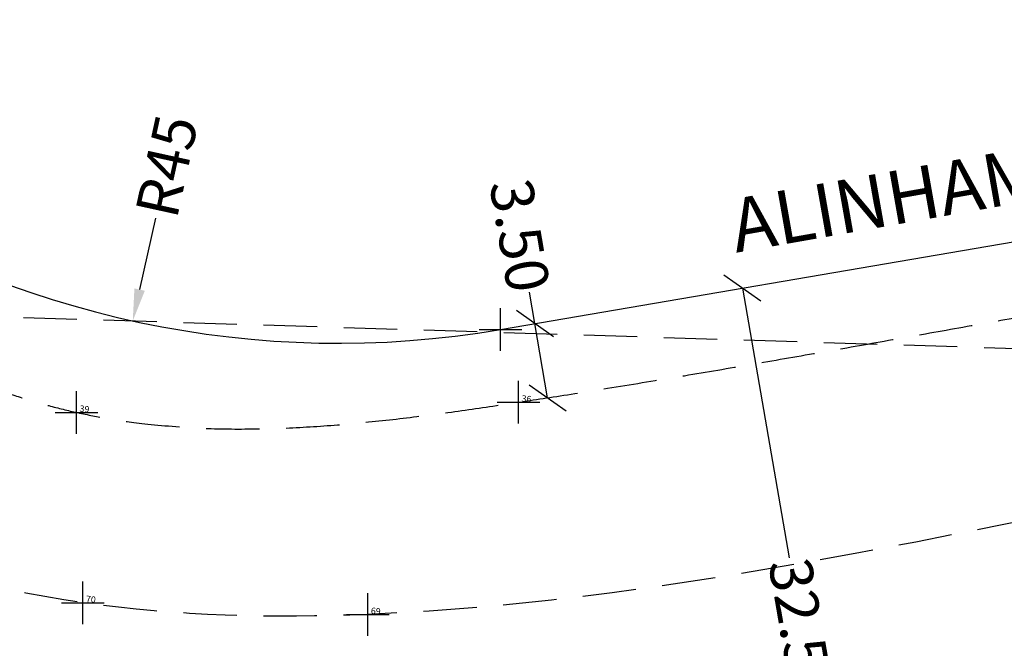
# Model space of a CAD drawing. Extents: x 180377 to 181409, y 1680595 to 1681396.
# Drawn here: x 180518 to 180564, y 1681163 to 1681192 of the extents above; entities that cross this region are included whole.
import ezdxf

# ---------------------------------------------------------------- set-up
doc = ezdxf.new("R2010")
doc.units = 0
doc.header["$LTSCALE"] = 10
doc.header["$MEASUREMENT"] = 0
doc.header["$PDMODE"] = 2
doc.header["$PDSIZE"] = -0.5
doc.linetypes.add('DASHED2', pattern=[0.375, 0.25, -0.125])
doc.layers.get('0').update_dxf_attribs({"linetype": 'CONTINUOUS'})
doc.layers.get('DEFPOINTS').update_dxf_attribs({"linetype": 'CONTINUOUS'})
for name, color, linetype in [('PNTS', 2, 'CONTINUOUS'), ('T-ALINH-PROJ-C', 6, 'CONTINUOUS'), ('t-levantamento_UCA_mfio', 3, 'DASHED2')]:
    doc.layers.add(name, color=color, linetype=linetype)
doc.styles.add('S6', font='SIMPLEX', dxfattribs={"height": 0.083333333333333})
doc.styles.get("Standard").update_dxf_attribs({"font": 'ARIAL.TTF'})
doc.dimstyles.get("Standard").update_dxf_attribs({"dimtxt": 0.18, "dimasz": 0.18, "dimexe": 0.18, "dimexo": 0.0625, "dimgap": 0.09, "dimtad": 0, "dimtih": 1, "dimtoh": 1, "dimdec": 4, "dimzin": 0, "dimdsep": 46, "dimtxsty": 'Standard', "dimcen": 0.09, "dimadec": 0, "dimazin": 0, "dimtfac": 1, "dimtdec": 4, "dimtofl": 0, "dimtmove": 0, "dimatfit": 0, "dimfxl": 0, "dimtolj": 1, "dimtzin": 0, "dimarcsym": 0})

# ---------------------------------------------------------------- blocks, each defined once
blk = doc.blocks.new('PONTO')
blk.add_point((0, 0))
at = {"layer": 'PNTS', "color": 2, "style": 'S6'}
blk.add_attdef('POINT', (0.05264170999534556, 0.01920994777925311), '', height=0.1199833333333328, dxfattribs=at)
blk = doc.blocks.new('*D579')
at = {"layer": 'DEFPOINTS', "color": 0}
for p in [(180532.8039207321, 1681222.28840525), (180523.157267629, 1681178.334542121)]:
    blk.add_point(p, dxfattribs=at)
at = {"layer": 'T-ALINH-PROJ-C', "color": 0, "lineweight": -2}
blk.add_line((180524.2143489581, 1681183.151011372), (180523.4788227324, 1681179.799670892), dxfattribs=at)
at = {"layer": 'T-ALINH-PROJ-C', "color": 0}
blk.add_solid([(180523.2346346039, 1681179.853263409), (180523.7230108609, 1681179.746078374), (180523.157267629, 1681178.334542121)], dxfattribs=at)
at = {"layer": 'T-ALINH-PROJ-C', "color": 0, "insert": (180524.747487027, 1681185.580193542), "char_height": 2, "attachment_point": 5, "rotation": 77.62142673101448}
blk.add_mtext('\\A1;R45', dxfattribs=at)
blk = doc.blocks.new('_OBLIQUE')
at = {"color": 0, "linetype": 'ByBlock'}
blk.add_line((-0.5, -0.5), (0.5, 0.5), dxfattribs=at)
blk = doc.blocks.new('*D580')
at = {"layer": 'DEFPOINTS', "color": 0}
for p in [(180541.9881616462, 1681178.205568437), (180541.9881616462, 1681178.205568437), (180542.5816313062, 1681174.732956409)]:
    blk.add_point(p, dxfattribs=at)
at = {"layer": 'T-ALINH-PROJ-C', "color": 0, "lineweight": -2}
for p, q in [((180541.9881616462, 1681178.205568437), (180541.7354750623, 1681179.684131757)), ((180542.5816313062, 1681174.732956409), (180541.9881616462, 1681178.205568437))]:
    blk.add_line(p, q, dxfattribs=at)
at = {"layer": 'T-ALINH-PROJ-C', "color": 0, "lineweight": -2, "xscale": 1.5, "yscale": 1.5, "zscale": 1.5}
for p, rotation in [((180541.9881616462, 1681178.205568437), 99.69815988676677), ((180542.5816313062, 1681174.732956409), 279.6981598867667)]:
    blk.add_blockref('_OBLIQUE', p, dxfattribs=dict(at, rotation=rotation))
at = {"layer": 'T-ALINH-PROJ-C', "color": 0, "insert": (180541.2834269223, 1681182.329233797), "char_height": 2, "attachment_point": 5, "rotation": 279.69815988676675}
blk.add_mtext('\\A1;3.50', dxfattribs=at)
blk = doc.blocks.new('*D587')
at = {"layer": 'DEFPOINTS', "color": 0}
for p in [(180551.7040591464, 1681179.86601606), (180557.2641301529, 1681147.792049173), (180557.264130153, 1681147.792049173)]:
    blk.add_point(p, dxfattribs=at)
at = {"layer": 'T-ALINH-PROJ-C', "color": 0, "lineweight": -2}
for p, q in [((180551.7040591465, 1681179.86601606), (180553.8930448081, 1681167.238577751)), ((180557.264130153, 1681147.792049173), (180555.0751444916, 1681160.419487481))]:
    blk.add_line(p, q, dxfattribs=at)
at = {"layer": 'T-ALINH-PROJ-C', "color": 0, "lineweight": -2, "xscale": 1.5, "yscale": 1.5, "zscale": 1.5}
for p, rotation in [((180551.7040591465, 1681179.86601606), 99.83457574996206), ((180557.264130153, 1681147.792049173), 279.8345757499621)]:
    blk.add_blockref('_OBLIQUE', p, dxfattribs=dict(at, rotation=rotation))
at = {"layer": 'T-ALINH-PROJ-C', "color": 0, "insert": (180554.4840946497, 1681163.829032616), "char_height": 2, "attachment_point": 5, "rotation": 279.8345757499621}
blk.add_mtext('\\A1;32.50', dxfattribs=at)

msp = doc.modelspace()

# ---------------------------------------------------------------- linework, layer by layer
at = {"layer": 'T-ALINH-PROJ-C'}
msp.add_line((180540.3845182485, 1681177.931505658), (180566.6202393848, 1681182.415192398), dxfattribs=at)
msp.add_arc((180532.803920732, 1681222.288405249), 45, 236.3762412762278, 279.6981598866329, dxfattribs=at)
at = {"layer": 'T-ALINH-PROJ-C', "color": 0}
msp.add_point((180540.3845182485, 1681177.931505658), dxfattribs=at)
at = {"layer": 't-levantamento_UCA_mfio'}
msp.add_open_spline([(180706.2596962188, 1681172.428199133), (180701.8823891831, 1681174.374409096), (180688.1587528614, 1681180.528564971), (180667.6256594809, 1681187.83398956), (180634.9487562695, 1681190.991970031), (180602.7483327083, 1681185.0249179), (180568.4801367748, 1681179.26689975), (180543.3316219053, 1681174.623720789), (180522.8811325837, 1681172.019744911), (180512.5594599822, 1681176.730435275), (180508.8527273231, 1681178.77008879)], degree=3, knots=[17.49052157589858, 17.49052157589858, 17.49052157589858, 17.49052157596644, 31.86783053833797, 62.65262024042737, 82.29663614858681, 129.6291050256573, 160.0469918194796, 186.4356587808725, 207.1400647129527, 219.72503114121, 219.72503114121, 219.72503114121, 219.72503114121], dxfattribs=at)
for points in [[(180724.5977568225, 1681156.653736755), (180700.5034820538, 1681167.257426319), (180671.3694573495, 1681178.446616171), (180645.9052286027, 1681181.24188348), (180630.4702857947, 1681180.173779781), (180599.1149555281, 1681175.284216521), (180579.6713521653, 1681171.95787179), (180534.161658301, 1681164.585728996), (180520.8203122778, 1681165.137297023), (180507.1771603476, 1681169.403346063), (180504.4856227154, 1681170.999151243)], [(180723.754718081, 1681154.836619896), (180699.1990519538, 1681165.750772041), (180684.0652837633, 1681172.074394449), (180650.7353296123, 1681176.701612868), (180633.5616250803, 1681174.215523037), (180607.458707052, 1681169.701063334), (180580.4484117716, 1681165.067320261), (180531.0899863964, 1681156.553563366), (180498.9621028681, 1681151.395557453), (180490.8318338914, 1681150.592755879)]]:
    msp.add_spline(points, degree=3, dxfattribs=at)

# ---------------------------------------------------------------- block references
ref = msp.add_blockref('PONTO', (180541.2178029735, 1681174.523793564), dxfattribs=dict(at, xscale=2.500000000013624, yscale=2.5, zscale=2.5, rotation=354.2880436550346))
ref.add_attrib('POINT', '36', (180541.3535336, 1681174.558481751), dxfattribs={"layer": 'PNTS', "color": 2, "height": 0.2999583333333321, "rotation": 354.2880436497251, "style": 'S6'})
ref = msp.add_blockref('PONTO', (180520.5188290461, 1681174.0495538), dxfattribs=dict(at, xscale=2.500000000013624, yscale=2.5, zscale=2.5, rotation=354.2880436550346))
ref.add_attrib('POINT', '39', (180520.6545596726, 1681174.084241987), dxfattribs={"layer": 'PNTS', "color": 2, "height": 0.2999583333333321, "rotation": 354.2880436497251, "style": 'S6'})
ref = msp.add_blockref('PONTO', (180520.8203122778, 1681165.137297023), dxfattribs=dict(at, xscale=2.500000000013624, yscale=2.5, zscale=2.5, rotation=354.2880436550346))
ref.add_attrib('POINT', '70', (180520.9560429042, 1681165.17198521), dxfattribs={"layer": 'PNTS', "color": 2, "height": 0.2999583333333321, "rotation": 354.2880436497251, "style": 'S6'})
ref = msp.add_blockref('PONTO', (180534.161658301, 1681164.585728996), dxfattribs=dict(at, xscale=2.500000000013624, yscale=2.5, zscale=2.5, rotation=354.2880436550346))
ref.add_attrib('POINT', '69', (180534.2973889275, 1681164.620417183), dxfattribs={"layer": 'PNTS', "color": 2, "height": 0.2999583333333321, "rotation": 354.2880436497251, "style": 'S6'})

# ---------------------------------------------------------------- texts
at = {"layer": 'T-ALINH-PROJ-C', "insert": (180550.9778421862, 1681183.984597103), "char_height": 2.5, "width": 50.56467644142326, "attachment_point": 1, "rotation": 10.000000000000002}
msp.add_mtext('ALINHAMENTO    PROJETADO', dxfattribs=at)

# ---------------------------------------------------------------- dimensions: what is measured, and where the dimension line sits
at = {"layer": 'T-ALINH-PROJ-C'}
dim = msp.add_radius_dim(center=(180532.8039207321, 1681222.28840525), mpoint=(180523.157267629, 1681178.334542121), dimstyle='Standard', override={"dimtxt": 2, "dimasz": 1.5, "dimtih": 0, "dimtoh": 0, "dimdec": 0, "dimsah": 1, "dimcen": 0, "dimse1": 1, "dimse2": 1, "dimtdec": 2, "dimtmove": 1, "dimatfit": 3}, dxfattribs=at)
dim.commit()
dim.dimension.update_dxf_attribs({"geometry": '*D579', "text_midpoint": (180524.747487027, 1681185.580193542), "dimtype": 164})
for p1, p2, distance, text, picture, middle in [((180542.5816313062, 1681174.732956409), (180541.9881616462, 1681178.205568437), 0, '3.50', '*D580', (180541.2834269223, 1681182.329233797)), ((180551.7040591463, 1681179.866016059), (180557.2641301528, 1681147.792049173), 2.007328786176802e-10, '32.50', '*D587', (180554.4840946497, 1681163.829032616))]:
    dim = msp.add_aligned_dim(p1=p1, p2=p2, distance=distance, text=text, dimstyle='Standard', override={"dimtxt": 2, "dimasz": 1.5, "dimtih": 0, "dimtoh": 0, "dimdec": 2, "dimblk": 'OBLIQUE', "dimcen": 0, "dimse1": 1, "dimse2": 1, "dimtdec": 2, "dimatfit": 3}, dxfattribs=at)
    dim.commit()
    dim.dimension.update_dxf_attribs({"geometry": picture, "text_midpoint": middle})

doc.saveas('drawing.dxf')
